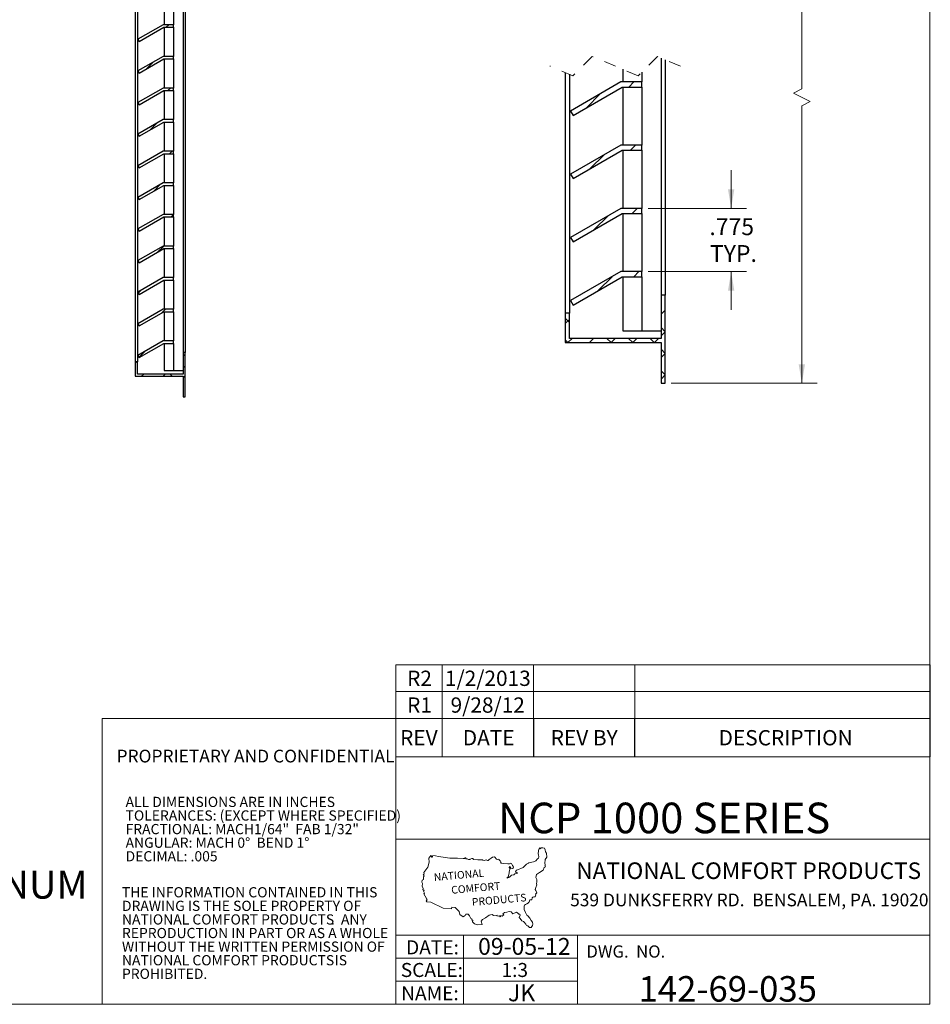
# Model space of a CAD drawing. Units: inches. Extents: x 0.5 to 21.5, y 0.4 to 16.7.
# Drawn here: x 14.1 to 21.5, y 0.4 to 8.4 of the extents above; entities that cross this region are included whole.
import ezdxf

# ---------------------------------------------------------------- set-up
doc = ezdxf.new("R2010")
doc.units = ezdxf.units.IN
doc.header["$MEASUREMENT"] = 0
doc.linetypes.add('HIDDEN', pattern=[0.075, 0.05, -0.025])
doc.styles.add('SLDTEXTSTYLE0', font='TXT', dxfattribs={"width": 0.75})
doc.styles.add('SLDTEXTSTYLE1', font='TXT', dxfattribs={"width": 0.666667})
doc.styles.add('SLDTEXTSTYLE2', font='TXT', dxfattribs={"width": 0.7})
doc.styles.add('SLDTEXTSTYLE3', font='TXT', dxfattribs={"width": 0.694444})
doc.styles.add('SLDTEXTSTYLE4', font='TXT', dxfattribs={"width": 0.625})
doc.dimstyles.new('SLDDIMSTYLE5', dxfattribs={"dimtxt": 0.137795, "dimasz": 0.156, "dimexe": 0, "dimexo": 0.0625, "dimgap": 0.034449, "dimtad": 0, "dimtih": 1, "dimtoh": 1, "dimdec": 3, "dimlfac": 1.5, "dimrnd": 1e-09, "dimzin": 12, "dimdsep": 46, "dimlunit": 5, "dimtxsty": 'SLDTEXTSTYLE0', "dimsah": 1, "dimcen": 0.09, "dimadec": 0, "dimazin": 3, "dimtfac": 1, "dimtdec": 3, "dimtmove": 0, "dimatfit": 0, "dimfxl": 0, "dimfrac": 2, "dimtolj": 1, "dimtzin": 12, "dimarcsym": 0})
doc.dimstyles.new('SLDDIMSTYLE8', dxfattribs={"dimtxt": 0.137795, "dimasz": 0.156, "dimexe": 0, "dimexo": 0.0625, "dimgap": 0.034449, "dimtad": 0, "dimtih": 1, "dimtoh": 1, "dimdec": 3, "dimlfac": 1.5, "dimrnd": 1e-09, "dimzin": 4, "dimdsep": 46, "dimlunit": 5, "dimtxsty": 'SLDTEXTSTYLE0', "dimsah": 1, "dimcen": 0.09, "dimadec": 0, "dimazin": 1, "dimtfac": 1, "dimtdec": 3, "dimtofl": 0, "dimtmove": 0, "dimatfit": 3, "dimfxl": 0, "dimfrac": 2, "dimtolj": 1, "dimtzin": 12, "dimarcsym": 0})

# ---------------------------------------------------------------- blocks, each defined once
blk = doc.blocks.new('SW_NOTE_0')
at = {"color": 0, "linetype": 'Continuous', "lineweight": 0, "char_height": 0.229167, "attachment_point": 1, "style": 'SLDTEXTSTYLE0'}
for s, insert in [('MATERIAL: EXTRUDED ALUMINUM', (0, 0.2954)), ('TYPE: 6063-T5', (0, -0.0101)), ('FINISH: BRUSHED', (0, -0.3157))]:
    blk.add_mtext(s, dxfattribs=dict(at, insert=insert))
blk = doc.blocks.new('SW_NOTE_2')
at = {"color": 0, "linetype": 'Continuous', "lineweight": 0, "attachment_point": 1}
for s, insert, char_height, style in [('THE INFORMATION CONTAINED IN THIS', (0, 0.1074), 0.083333, 'SLDTEXTSTYLE0'), ('DRAWING IS THE SOLE PROPERTY OF', (0, -0.0037), 0.083333, 'SLDTEXTSTYLE0'), ('NATIONAL COMFORT PRODUCTS', (0, -0.1148), 0.083333, 'SLDTEXTSTYLE0'), ('.  ANY', (1.7078, -0.1148), 0.08333, 'SLDTEXTSTYLE1'), ('REPRODUCTION IN PART OR AS A WHOLE', (0, -0.2259), 0.083333, 'SLDTEXTSTYLE0'), ('WITHOUT THE WRITTEN PERMISSION OF', (0, -0.337), 0.083333, 'SLDTEXTSTYLE0'), ('NATIONAL COMFORT PRODUCTS', (0, -0.4481), 0.083333, 'SLDTEXTSTYLE0'), ('IS', (1.7391, -0.4481), 0.08333, 'SLDTEXTSTYLE0'), ('PROHIBITED.', (0, -0.5592), 0.083333, 'SLDTEXTSTYLE0')]:
    blk.add_mtext(s, dxfattribs=dict(at, insert=insert, char_height=char_height, style=style))
blk = doc.blocks.new('SW_NOTE_3')
at = {"color": 0, "linetype": 'Continuous', "lineweight": 0, "char_height": 0.083333, "attachment_point": 1}
for s, insert, style in [('ALL DIMENSIONS ARE IN INCHES', (0, 0.1074), 'SLDTEXTSTYLE0'), ('TOLERANCES: (EXCEPT WHERE SPECIFIED)', (0, -0.0037), 'SLDTEXTSTYLE0'), ('FRACTIONAL: MACH1/64"  FAB 1/32"', (0, -0.1148), 'SLDTEXTSTYLE0'), ('ANGULAR: MACH 0°  BEND 1°', (0, -0.2259), 'SLDTEXTSTYLE2'), ('DECIMAL: .005', (0, -0.337), 'SLDTEXTSTYLE0')]:
    blk.add_mtext(s, dxfattribs=dict(at, insert=insert, style=style))
blk = doc.blocks.new('SW_NOTE_4')
at = {"color": 0, "linetype": 'Continuous', "lineweight": 0, "insert": (1.8389, -0.0111), "char_height": 0.25, "attachment_point": 2, "style": 'SLDTEXTSTYLE0'}
blk.add_mtext('NCP 1000 SERIES', dxfattribs=at)
blk = doc.blocks.new('SW_TABLEANNOTATION_0')
at = {"color": 0, "linetype": 'Continuous', "lineweight": 18}
for p, q in [((0, 0), (0, -0.7527)), ((4.3693, 0), (0, 0)), ((0.3776, 0), (0.3776, -0.4375)), ((1.1252, 0), (1.1252, -0.4375)), ((1.9547, 0), (1.9547, -0.4375)), ((4.3693, -0.7527), (4.3693, 0)), ((0, -0.2187), (4.3693, -0.2187)), ((0, -0.4375), (4.3693, -0.4375)), ((0.3776, -0.4375), (0.3776, -0.7527)), ((1.1252, -0.4375), (1.1252, -0.7527)), ((1.9547, -0.4375), (1.9547, -0.7527)), ((0, -0.7527), (4.3693, -0.7527))]:
    blk.add_line(p, q, dxfattribs=at)
at = {"color": 0, "linetype": 'Continuous', "lineweight": 18, "char_height": 0.125, "attachment_point": 1, "style": 'SLDTEXTSTYLE0'}
for s, insert in [('R2', (0.0921, -0.0472)), ('1/2/2013', (0.4014, -0.0472)), ('R1', (0.0921, -0.266)), ('9/28/12', (0.4476, -0.266)), ('REV', (0.035, -0.533)), ('DATE', (0.5475, -0.533)), ('REV BY', (1.266, -0.533)), ('DESCRIPTION', (2.6387, -0.533))]:
    blk.add_mtext(s, dxfattribs=dict(at, insert=insert))
blk = doc.blocks.new('_D_27')
at = {"color": 7, "linetype": 'Continuous', "lineweight": 18}
for p, q in [((19.4082, 14.8243), (20.6004, 14.8243)), ((20.4754, 14.8243), (20.4754, 10.2593)), ((20.4754, 7.8816), (20.4754, 10.0405)), ((20.4065, 7.8472), (20.4754, 7.8816)), ((20.5443, 7.7783), (20.4065, 7.8472)), ((20.4754, 7.7438), (20.5443, 7.7783)), ((20.4754, 5.4755), (20.4754, 7.7438)), ((19.4082, 5.4755), (20.6004, 5.4755))]:
    blk.add_line(p, q, dxfattribs=at)
for points in [[(20.4754, 14.8243), (20.4494, 14.6683), (20.5014, 14.6683)], [(20.4754, 5.4755), (20.5014, 5.6315), (20.4494, 5.6315)]]:
    blk.add_solid(points, dxfattribs=at)
at = {"color": 7, "linetype": 'Continuous', "lineweight": 18, "insert": (20.1954, 10.2182), "char_height": 0.1378, "attachment_point": 1, "style": 'SLDTEXTSTYLE0'}
blk.add_mtext('28.750', dxfattribs=at)
blk = doc.blocks.new('_D_28')
at = {"color": 7, "linetype": 'Continuous', "lineweight": 18}
for p, q in [((19.8977, 6.9045), (19.8977, 7.217)), ((19.2182, 6.9045), (20.0227, 6.9045)), ((19.2182, 6.3878), (20.0227, 6.3878)), ((19.8977, 6.3878), (19.8977, 6.0753))]:
    blk.add_line(p, q, dxfattribs=at)
for points in [[(19.8977, 6.9045), (19.9237, 7.0605), (19.8717, 7.0605)], [(19.8977, 6.3878), (19.8717, 6.2318), (19.9237, 6.2318)]]:
    blk.add_solid(points, dxfattribs=at)
at = {"color": 7, "linetype": 'Continuous', "lineweight": 18, "char_height": 0.1378, "attachment_point": 1, "style": 'SLDTEXTSTYLE0'}
for s, insert in [('.775', (19.7195, 6.8238)), ('TYP.', (19.7244, 6.605))]:
    blk.add_mtext(s, dxfattribs=dict(at, insert=insert))
blk = doc.blocks.new('SW_HATCH_0')
at = {"color": 0, "linetype": 'Continuous', "lineweight": 18}
for p, q in [((0.7833, 0.4298), (0.75, 0.3964)), ((0.7833, 0.4298), (0.7762, 0.4369)), ((0.7833, 0.253), (0.75, 0.2197)), ((0.0762, 0.0762), (0.0489, 0.1036)), ((0.1036, 0.1036), (0.0702, 0.0702)), ((0.259, 0.0702), (0.2257, 0.1036)), ((0.2803, 0.1036), (0.247, 0.0702)), ((0.4358, 0.0702), (0.4024, 0.1036)), ((0.4571, 0.1036), (0.4238, 0.0702)), ((0.6339, 0.1036), (0.6006, 0.0702)), ((0.7833, 0.0762), (0.75, 0.1096)), ((0, -0.0243), (-0.0333, 0.009)), ((0, 0), (-0.0333, -0.0333)), ((0.7833, 0.0762), (0.75, 0.0429)), ((0.7833, -0.1005), (0.75, -0.0672)), ((0.7833, -0.1005), (0.75, -0.1339)), ((0.1334, -0.2202), (0.0647, -0.2889)), ((0.2862, -0.2441), (0.2382, -0.2921)), ((0.4563, -0.2508), (0.415, -0.2921)), ((0.5933, -0.2905), (0.5918, -0.2921)), ((0.7833, -0.2773), (0.75, -0.244)), ((0.7833, -0.2773), (0.7762, -0.2844)), ((0.1452, -0.7387), (0.0751, -0.8088)), ((0.2981, -0.7626), (0.2519, -0.8088)), ((0.47, -0.7674), (0.4287, -0.8088)), ((0.157, -1.2572), (0.0888, -1.3254)), ((0.3099, -1.2811), (0.2656, -1.3254)), ((0.4837, -1.2841), (0.4423, -1.3254)), ((0.1688, -1.7757), (0.1024, -1.8421)), ((0.3217, -1.7996), (0.2792, -1.8421)), ((0.4973, -1.8008), (0.456, -1.8421)), ((0.1806, -2.2942), (0.1161, -2.3588)), ((0.3342, -2.3174), (0.2929, -2.3588)), ((0.511, -2.3174), (0.4697, -2.3588)), ((0.1924, -2.8128), (0.1298, -2.8754)), ((0.3479, -2.8341), (0.3065, -2.8754)), ((0.5247, -2.8341), (0.4833, -2.8754)), ((0.0511, -3.1309), (0.0209, -3.1611)), ((0.1632, -3.1956), (0.1329, -3.2258)), ((0.2753, -3.2603), (0.245, -3.2905)), ((0.3873, -3.325), (0.3571, -3.3552)), ((0.5383, -3.3508), (0.497, -3.3921)), ((0.2804, -3.4319), (0.1675, -3.5448)), ((0.3127, -3.9299), (0.1998, -4.0428)), ((0.552, -3.8674), (0.5106, -3.9088)), ((0.5656, -4.3841), (0.5243, -4.4254)), ((0.3451, -4.4279), (0.2321, -4.5408)), ((0.5793, -4.9008), (0.538, -4.9421)), ((0.3774, -4.9259), (0.2645, -5.0388)), ((0.4097, -5.4239), (0.2968, -5.5368)), ((0.593, -5.4174), (0.5516, -5.4588)), ((0.5263, -6.4496), (0.485, -6.4909)), ((0.2521, -6.5471), (0.1392, -6.66)), ((0.54, -6.9663), (0.4987, -7.0076)), ((0.2844, -7.0451), (0.1715, -7.158)), ((0.5537, -7.4829), (0.5123, -7.5243)), ((0.3168, -7.5431), (0.2038, -7.656)), ((0.3491, -8.0411), (0.2362, -8.154)), ((0.5673, -7.9996), (0.526, -8.0409)), ((0.7833, -8.3139), (0.75, -8.3473)), ((0, -8.4145), (-0.0333, -8.3812)), ((0, -8.3902), (-0.0333, -8.4235)), ((0.7833, -8.4907), (0.75, -8.4574)), ((0.7833, -8.4907), (0.75, -8.5241)), ((-0.0127, -8.5786), (-0.0333, -8.5579)), ((0.0217, -8.5453), (-0.0117, -8.5786)), ((0.1984, -8.5453), (0.1651, -8.5786)), ((0.3409, -8.5786), (0.3076, -8.5453)), ((0.3752, -8.5453), (0.3419, -8.5786)), ((0.5177, -8.5786), (0.4843, -8.5453)), ((0.552, -8.5453), (0.5187, -8.5786)), ((0.6944, -8.5786), (0.6611, -8.5453)), ((0.7288, -8.5453), (0.6954, -8.5786)), ((0.7833, -8.6675), (0.75, -8.6342)), ((0.7833, -8.6675), (0.75, -8.7008)), ((0.7833, -8.8443), (0.75, -8.8109)), ((0.7833, -8.8443), (0.75, -8.8776))]:
    blk.add_line(p, q, dxfattribs=at)

msp = doc.modelspace()

# ---------------------------------------------------------------- hatches: boundary and pattern name
at = {"linetype": 'Continuous', "lineweight": 18}
h = msp.add_hatch(dxfattribs=at)
h.set_pattern_fill('ANSI31', style=0)
h.paths.add_polyline_path([(15.25948807, 8.38454276), (15.34015473, 8.38454276), (15.34015473, 8.40520943), (15.25395045, 8.40520943), (15.04848807, 8.28658566), (15.0588214, 8.26868781)], flags=0)
h = msp.add_hatch(dxfattribs=at)
h.set_pattern_fill('ANSI31', style=0)
h.paths.add_polyline_path([(15.25948807, 8.12620943), (15.34015473, 8.12620943), (15.34015473, 8.14687609), (15.25395045, 8.14687609), (15.04848807, 8.02825233), (15.0588214, 8.01035447)], flags=0)
h = msp.add_hatch(dxfattribs=at)
h.set_pattern_fill('ANSI31', style=0)
h.paths.add_polyline_path([(15.25948807, 7.86787609), (15.34015473, 7.86787609), (15.34015473, 7.88854276), (15.25395045, 7.88854276), (15.04848807, 7.769919), (15.0588214, 7.75202114)], flags=0)
h = msp.add_hatch(dxfattribs=at)
h.set_pattern_fill('ANSI31', style=0)
h.paths.add_polyline_path([(15.25948807, 7.60954276), (15.34015473, 7.60954276), (15.34015473, 7.63020943), (15.25395045, 7.63020943), (15.04848807, 7.51158566), (15.0588214, 7.49368781)], flags=0)
h = msp.add_hatch(dxfattribs=at)
h.set_pattern_fill('ANSI31', style=0)
h.paths.add_polyline_path([(15.25948807, 7.35120943), (15.34015473, 7.35120943), (15.34015473, 7.37187609), (15.25395045, 7.37187609), (15.04848807, 7.25325233), (15.0588214, 7.23535447)], flags=0)
h = msp.add_hatch(dxfattribs=at)
h.set_pattern_fill('ANSI31', style=0)
h.paths.add_polyline_path([(15.25948807, 7.09287609), (15.34015473, 7.09287609), (15.34015473, 7.11354276), (15.25395045, 7.11354276), (15.04848807, 6.994919), (15.0588214, 6.97702114)], flags=0)
h = msp.add_hatch(dxfattribs=at)
h.set_pattern_fill('ANSI31', style=0)
h.paths.add_polyline_path([(15.25948807, 6.83454276), (15.34015473, 6.83454276), (15.34015473, 6.85520943), (15.25395045, 6.85520943), (15.04848807, 6.73658566), (15.0588214, 6.71868781)], flags=0)
h = msp.add_hatch(dxfattribs=at)
h.set_pattern_fill('ANSI31', style=0)
h.paths.add_polyline_path([(15.25948807, 6.57620943), (15.34015473, 6.57620943), (15.34015473, 6.59687609), (15.25395045, 6.59687609), (15.04848807, 6.47825233), (15.0588214, 6.46035447)], flags=0)
h = msp.add_hatch(dxfattribs=at)
h.set_pattern_fill('ANSI31', style=0)
h.paths.add_polyline_path([(15.25948807, 6.31787609), (15.34015473, 6.31787609), (15.34015473, 6.33854276), (15.25395045, 6.33854276), (15.04848807, 6.219919), (15.0588214, 6.20202114)], flags=0)
h = msp.add_hatch(dxfattribs=at)
h.set_pattern_fill('ANSI31', style=0)
h.paths.add_polyline_path([(15.25948807, 6.05954276), (15.34015473, 6.05954276), (15.34015473, 6.08020943), (15.25395045, 6.08020943), (15.04848807, 5.96158566), (15.0588214, 5.94368781)], flags=0)
h = msp.add_hatch(dxfattribs=at)
h.set_pattern_fill('ANSI31', style=0)
h.paths.add_polyline_path([(15.25948807, 5.80120943), (15.34015473, 5.80120943), (15.34015473, 5.82187609), (15.25395045, 5.82187609), (15.04848807, 5.70325233), (15.0588214, 5.68535447)], flags=0)
h = msp.add_hatch(dxfattribs=at)
h.set_pattern_fill('ANSI38', style=0)
h.paths.add_polyline_path([(15.41848807, 5.53237609), (15.41848807, 5.36570943), (15.43515473, 5.36570943), (15.43515473, 5.72637609), (15.41848807, 5.72637609), (15.41848807, 5.54904276), (15.04348807, 5.54904276), (15.04348807, 5.65170943), (15.0268214, 5.65170943), (15.0268214, 5.53237609)], flags=0)

# ---------------------------------------------------------------- linework, layer by layer
at = {"color": 7, "linetype": 'Continuous', "lineweight": 18}
for p, q in [((21.52287986, 0.39963032), (21.52287986, 16.66060071)), ((14.75611918, 2.73563032), (21.52287986, 2.73563032)), ((14.75611918, 2.73563032), (14.75611918, 0.39963032)), ((17.15641947, 2.73563032), (17.15641947, 0.39963032)), ((17.53513318, 2.73563032), (17.53513318, 2.42117354)), ((18.28414333, 2.73563032), (18.28414333, 2.42117354)), ((19.10852827, 2.73563032), (19.10852827, 2.42117354)), ((17.15641947, 2.42117354), (21.52287986, 2.42117354)), ((17.15641947, 1.74993415), (21.52287986, 1.74993415)), ((17.15641947, 0.96363032), (21.52287986, 0.96363032)), ((17.71073289, 0.96363032), (17.71073289, 0.39963032)), ((18.64045933, 0.96363032), (18.64045933, 0.39963032)), ((18.64045933, 0.77563032), (17.15641947, 0.77563032)), ((18.64045933, 0.77563032), (17.15641947, 0.77563032)), ((17.15641947, 0.58763032), (18.64045933, 0.58763032)), ((21.52287986, 0.39963032), (0.52287986, 0.39963032))]:
    msp.add_line(p, q, dxfattribs=at)
at = {"color": 7, "linetype": 'Continuous', "lineweight": 25}
for p, q in [((15.02682141, 14.66304277), (15.02682141, 5.65170968)), ((15.04348808, 14.66304277), (15.04348808, 5.65170968)), ((15.41848807, 14.58837609), (15.41848807, 5.72637584)), ((15.43515473, 14.58837609), (15.43515473, 5.72637584)), ((15.2618214, 8.64287609), (15.2618214, 8.4052096)), ((15.34015473, 8.64287609), (15.34015473, 8.4052096)), ((15.25395045, 8.4052096), (15.04848806, 8.2865858)), ((15.05882141, 8.26868798), (15.25948807, 8.38454275)), ((15.34015473, 8.4052096), (15.25395045, 8.4052096)), ((15.25948807, 8.38454275), (15.34015473, 8.38454275)), ((15.2618214, 8.38454275), (15.2618214, 8.14687588)), ((15.34015473, 8.38454275), (15.34015473, 8.4052096)), ((15.34015473, 8.38454275), (15.34015473, 8.14687588)), ((15.04848806, 8.2865858), (15.05882141, 8.26868798)), ((15.25395045, 8.14687588), (15.04848806, 8.02825247)), ((15.34015473, 8.14687588), (15.25395045, 8.14687588)), ((15.34015473, 8.12620981), (15.34015473, 8.14687588)), ((19.32482128, 8.13379877), (19.32482128, 6.1968246)), ((15.05882141, 8.01035465), (15.25948807, 8.12620981)), ((15.25948807, 8.12620981), (15.34015473, 8.12620981)), ((15.2618214, 8.12620981), (15.2618214, 7.88854293)), ((15.34015473, 8.12620981), (15.34015473, 7.88854293)), ((19.35815461, 8.11983235), (19.35815461, 6.1968246)), ((15.04848806, 8.02825247), (15.05882141, 8.01035465)), ((18.54148796, 8.01508384), (18.54148796, 6.04749228)), ((18.57482129, 8.00111742), (18.57482129, 6.04749228)), ((19.01148795, 8.04162042), (19.01148795, 7.93782464)), ((19.16815461, 8.01912475), (19.16815461, 7.93782464)), ((15.25395045, 7.88854293), (15.04848806, 7.76991874)), ((15.34015473, 7.88854293), (15.25395045, 7.88854293)), ((15.34015473, 7.86787608), (15.34015473, 7.88854293)), ((18.99574605, 7.93782464), (18.58482125, 7.70057782)), ((18.60548796, 7.66478218), (19.00682129, 7.8964925)), ((19.16815461, 7.93782464), (18.99574605, 7.93782464)), ((19.00682129, 7.8964925), (19.16815461, 7.8964925)), ((19.01148795, 7.8964925), (19.01148795, 7.42115875)), ((19.16815461, 7.8964925), (19.16815461, 7.93782464)), ((19.16815461, 7.8964925), (19.16815461, 7.42115875)), ((15.05882141, 7.75202092), (15.25948807, 7.86787608)), ((15.25948807, 7.86787608), (15.34015473, 7.86787608)), ((15.2618214, 7.86787608), (15.2618214, 7.63020921)), ((15.34015473, 7.86787608), (15.34015473, 7.63020921)), ((15.04848806, 7.76991874), (15.05882141, 7.75202092)), ((18.58482125, 7.70057782), (18.60548796, 7.66478218)), ((15.25395045, 7.63020921), (15.04848806, 7.51158579)), ((15.05882141, 7.49368797), (15.25948807, 7.60954313)), ((15.34015473, 7.63020921), (15.25395045, 7.63020921)), ((15.25948807, 7.60954313), (15.34015473, 7.60954313)), ((15.2618214, 7.60954313), (15.2618214, 7.37187626)), ((15.34015473, 7.60954313), (15.34015473, 7.63020921)), ((15.34015473, 7.60954313), (15.34015473, 7.37187626)), ((15.04848806, 7.51158579), (15.05882141, 7.49368797)), ((18.99574605, 7.42115875), (18.58482125, 7.18391037)), ((19.16815461, 7.42115875), (18.99574605, 7.42115875)), ((19.16815461, 7.37982504), (19.16815461, 7.42115875)), ((15.25395045, 7.37187626), (15.04848806, 7.25325207)), ((15.05882141, 7.23535425), (15.25948807, 7.35120941)), ((15.34015473, 7.37187626), (15.25395045, 7.37187626)), ((15.25948807, 7.35120941), (15.34015473, 7.35120941)), ((15.2618214, 7.35120941), (15.2618214, 7.11354254)), ((15.34015473, 7.35120941), (15.34015473, 7.37187626)), ((15.34015473, 7.35120941), (15.34015473, 7.11354254)), ((18.60548796, 7.14811473), (19.00682129, 7.37982504)), ((19.00682129, 7.37982504), (19.16815461, 7.37982504)), ((19.01148795, 7.37982504), (19.01148795, 6.9044913)), ((19.16815461, 7.37982504), (19.16815461, 6.9044913)), ((15.04848806, 7.25325207), (15.05882141, 7.23535425)), ((18.58482125, 7.18391037), (18.60548796, 7.14811473)), ((15.25395045, 7.11354254), (15.04848806, 6.99491912)), ((15.05882141, 6.9770213), (15.25948807, 7.09287646)), ((15.34015473, 7.11354254), (15.25395045, 7.11354254)), ((15.25948807, 7.09287646), (15.34015473, 7.09287646)), ((15.2618214, 7.09287646), (15.2618214, 6.85520959)), ((15.34015473, 7.09287646), (15.34015473, 7.11354254)), ((15.34015473, 7.09287646), (15.34015473, 6.85520959)), ((15.04848806, 6.99491912), (15.05882141, 6.9770213)), ((15.25395045, 6.85520959), (15.04848806, 6.7365854)), ((15.34015473, 6.85520959), (15.25395045, 6.85520959)), ((15.34015473, 6.83454274), (15.34015473, 6.85520959)), ((18.99574605, 6.9044913), (18.58482125, 6.66724448)), ((18.60548796, 6.63144884), (19.00682129, 6.86315916)), ((19.16815461, 6.9044913), (18.99574605, 6.9044913)), ((19.00682129, 6.86315916), (19.16815461, 6.86315916)), ((19.01148795, 6.86315916), (19.01148795, 6.38782541)), ((19.16815461, 6.86315916), (19.16815461, 6.9044913)), ((19.16815461, 6.86315916), (19.16815461, 6.38782541)), ((15.05882141, 6.71868758), (15.25948807, 6.83454274)), ((15.25948807, 6.83454274), (15.34015473, 6.83454274)), ((15.2618214, 6.83454274), (15.2618214, 6.59687586)), ((15.34015473, 6.83454274), (15.34015473, 6.59687586)), ((15.04848806, 6.7365854), (15.05882141, 6.71868758)), ((18.58482125, 6.66724448), (18.60548796, 6.63144884)), ((15.25395045, 6.59687586), (15.04848806, 6.47825245)), ((15.05882141, 6.46035463), (15.25948807, 6.57620979)), ((15.34015473, 6.59687586), (15.25395045, 6.59687586)), ((15.25948807, 6.57620979), (15.34015473, 6.57620979)), ((15.2618214, 6.57620979), (15.2618214, 6.33854292)), ((15.34015473, 6.57620979), (15.34015473, 6.59687586)), ((15.34015473, 6.57620979), (15.34015473, 6.33854292)), ((15.04848806, 6.47825245), (15.05882141, 6.46035463)), ((18.99574605, 6.38782541), (18.58482125, 6.15057702)), ((19.16815461, 6.38782541), (18.99574605, 6.38782541)), ((19.16815461, 6.3464917), (19.16815461, 6.38782541)), ((15.25395045, 6.33854292), (15.04848806, 6.21991873)), ((15.05882141, 6.20202091), (15.25948807, 6.31787606)), ((15.34015473, 6.33854292), (15.25395045, 6.33854292)), ((15.25948807, 6.31787606), (15.34015473, 6.31787606)), ((15.2618214, 6.31787606), (15.2618214, 6.08020919)), ((15.34015473, 6.31787606), (15.34015473, 6.33854292)), ((15.34015473, 6.31787606), (15.34015473, 6.08020919)), ((18.60548796, 6.11478138), (19.00682129, 6.3464917)), ((19.00682129, 6.3464917), (19.16815461, 6.3464917)), ((19.01148795, 6.3464917), (19.01148795, 5.90415797)), ((19.16815461, 6.3464917), (19.16815461, 5.90415797)), ((15.04848806, 6.21991873), (15.05882141, 6.20202091)), ((19.32482128, 6.1968246), (19.32482128, 5.84215819)), ((19.35815461, 6.1968246), (19.32482128, 6.1968246)), ((19.35815461, 5.47549106), (19.35815461, 6.1968246)), ((18.58482125, 6.15057702), (18.60548796, 6.11478138)), ((15.25395045, 6.08020919), (15.04848806, 5.96158578)), ((15.05882141, 5.94368796), (15.25948807, 6.05954312)), ((15.34015473, 6.08020919), (15.25395045, 6.08020919)), ((15.25948807, 6.05954312), (15.34015473, 6.05954312)), ((15.2618214, 6.05954312), (15.2618214, 5.82187625)), ((15.34015473, 6.05954312), (15.34015473, 6.08020919)), ((15.34015473, 6.05954312), (15.34015473, 5.82187625)), ((18.54148796, 6.04749228), (18.54148796, 5.80882495)), ((18.57482129, 6.04749228), (18.54148796, 6.04749228)), ((18.57482129, 5.84215819), (18.57482129, 6.04749228)), ((15.04848806, 5.96158578), (15.05882141, 5.94368796)), ((19.01148795, 5.90415797), (19.16815461, 5.90415797)), ((19.16815461, 5.90415797), (19.32482128, 5.90415797)), ((15.25395045, 5.82187625), (15.04848806, 5.70325205)), ((15.05882141, 5.68535423), (15.25948807, 5.80120939)), ((15.34015473, 5.82187625), (15.25395045, 5.82187625)), ((15.25948807, 5.80120939), (15.34015473, 5.80120939)), ((15.2618214, 5.80120939), (15.2618214, 5.58004253)), ((15.34015473, 5.80120939), (15.34015473, 5.82187625)), ((15.34015473, 5.80120939), (15.34015473, 5.58004253)), ((18.54148796, 5.80882495), (19.32482128, 5.80882495)), ((19.32482128, 5.84215819), (18.57482129, 5.84215819)), ((19.32482128, 5.80882495), (19.32482128, 5.47549106)), ((15.41848807, 5.72637584), (15.41848807, 5.54904264)), ((15.43515473, 5.72637584), (15.41848807, 5.72637584)), ((15.43515473, 5.36570907), (15.43515473, 5.72637584)), ((15.02682141, 5.65170968), (15.02682141, 5.53237602)), ((15.04348808, 5.65170968), (15.02682141, 5.65170968)), ((15.04348808, 5.54904264), (15.04348808, 5.65170968)), ((15.04848806, 5.70325205), (15.05882141, 5.68535423)), ((15.2618214, 5.58004253), (15.34015473, 5.58004253)), ((15.34015473, 5.58004253), (15.41848807, 5.58004253)), ((15.02682141, 5.53237602), (15.41848807, 5.53237602)), ((15.41848807, 5.54904264), (15.04348808, 5.54904264)), ((15.41848807, 5.53237602), (15.41848807, 5.36570907)), ((19.32482128, 5.47549106), (19.35815461, 5.47549106)), ((15.41848807, 5.36570907), (15.43515473, 5.36570907))]:
    msp.add_line(p, q, dxfattribs=at)
at = {"color": 7, "linetype": 'HIDDEN', "lineweight": 18}
for p, q in [((18.76189479, 8.14619819), (18.60441447, 7.98871788)), ((19.1377478, 7.98871788), (18.76189479, 8.14619819)), ((19.29522811, 8.14619819), (19.1377478, 7.98871788)), ((19.48315462, 8.06745803), (19.29522811, 8.14619819)), ((18.60441447, 7.98871788), (18.41648797, 8.06745803))]:
    msp.add_line(p, q, dxfattribs=at)
at = {"color": 174, "linetype": 'Continuous', "lineweight": 18}
for p, q in [((17.4414375, 1.615375), (17.427375, 1.59521875)), ((17.45409375, 1.59878125), (17.4414375, 1.615375)), ((17.46, 1.61575), (17.45409375, 1.59878125)), ((17.46, 1.61575), (17.48165625, 1.6129375)), ((17.48165625, 1.6129375), (17.5059375, 1.60796875)), ((18.31959375, 1.63065625), (18.32203125, 1.65296875)), ((18.32353125, 1.62053125), (18.31959375, 1.63065625)), ((18.32203125, 1.65296875), (18.324375, 1.66890625)), ((18.32559375, 1.60459375), (18.32353125, 1.62053125)), ((18.324375, 1.66890625), (18.33065625, 1.67715625)), ((18.33065625, 1.67715625), (18.33515625, 1.670875)), ((18.33515625, 1.670875), (18.34340625, 1.6785625)), ((18.34340625, 1.6785625), (18.3586875, 1.67809375)), ((18.3586875, 1.67809375), (18.3714375, 1.67565625)), ((18.3714375, 1.67565625), (18.37659375, 1.6616875)), ((18.37659375, 1.6616875), (18.37996875, 1.6451875)), ((18.37996875, 1.6451875), (18.387, 1.63571875)), ((18.387, 1.63571875), (18.391125, 1.60328125)), ((17.42934375, 1.56259375), (17.41884375, 1.5206875)), ((17.427375, 1.59521875), (17.42934375, 1.56259375)), ((17.5059375, 1.60796875), (17.599125, 1.59540625)), ((17.599125, 1.59540625), (17.66165625, 1.59390625)), ((17.66165625, 1.59390625), (17.70675, 1.5919375)), ((17.70675, 1.5919375), (17.72034375, 1.59175)), ((17.7200625, 1.59596875), (17.727375, 1.5956875)), ((17.72034375, 1.59175), (17.7200625, 1.59596875)), ((17.727375, 1.5956875), (17.72896875, 1.58809375)), ((17.72896875, 1.58809375), (17.732625, 1.58790625)), ((17.732625, 1.58790625), (17.73834375, 1.58940625)), ((17.73834375, 1.58940625), (17.75053125, 1.583125)), ((17.75053125, 1.583125), (17.75446875, 1.5840625)), ((17.75446875, 1.5840625), (17.75878125, 1.5835)), ((17.758125, 1.58415625), (17.7624375, 1.58415625)), ((17.75878125, 1.5835), (17.758125, 1.58415625)), ((17.7624375, 1.58415625), (17.76365625, 1.58659375)), ((17.76365625, 1.58659375), (17.77753125, 1.5915625)), ((17.77753125, 1.5915625), (17.78971875, 1.59109375)), ((17.78971875, 1.59109375), (17.78971875, 1.5865)), ((17.78971875, 1.5865), (17.7898125, 1.58378125)), ((17.7898125, 1.58378125), (17.82703125, 1.58171875)), ((17.82703125, 1.58171875), (17.864625, 1.58021875)), ((17.864625, 1.58021875), (17.868375, 1.577875)), ((17.868375, 1.577875), (17.87915625, 1.57609375)), ((17.87915625, 1.57609375), (17.89546875, 1.57946875)), ((17.89546875, 1.57946875), (17.9049375, 1.574875)), ((17.9049375, 1.574875), (17.91028125, 1.57496875)), ((17.91028125, 1.57496875), (17.91928125, 1.58415625)), ((17.91928125, 1.58415625), (17.935125, 1.59428125)), ((17.935125, 1.59428125), (17.94646875, 1.60121875)), ((17.94646875, 1.60121875), (17.96278125, 1.60459375)), ((17.96278125, 1.60459375), (17.969625, 1.59821875)), ((17.969625, 1.59821875), (17.97703125, 1.58828125)), ((17.97703125, 1.58828125), (17.98565625, 1.5829375)), ((17.98565625, 1.5829375), (17.99934375, 1.5866875)), ((17.99934375, 1.5866875), (18.00075, 1.57984375)), ((18.00075, 1.57984375), (18.009, 1.57225)), ((18.009, 1.57225), (18.010875, 1.56221875)), ((18.010875, 1.56221875), (18.01725, 1.56090625)), ((18.01725, 1.56090625), (18.01509375, 1.55228125)), ((18.01509375, 1.55228125), (18.03421875, 1.54928125)), ((18.03421875, 1.54928125), (18.0733125, 1.54909375)), ((18.0733125, 1.54909375), (18.08465625, 1.5488125)), ((18.08465625, 1.5488125), (18.09553125, 1.55340625)), ((18.09553125, 1.55340625), (18.10284375, 1.549375)), ((18.10284375, 1.549375), (18.1111875, 1.5353125)), ((18.1111875, 1.5353125), (18.11765625, 1.5240625)), ((18.19771875, 1.5165625), (18.21028125, 1.53025)), ((18.21028125, 1.53025), (18.22565625, 1.5458125)), ((18.22565625, 1.5458125), (18.24178125, 1.55378125)), ((18.24178125, 1.55378125), (18.24328125, 1.556875)), ((18.24328125, 1.556875), (18.28078125, 1.5641875)), ((18.28078125, 1.5641875), (18.30103125, 1.57328125)), ((18.30103125, 1.57328125), (18.3136875, 1.58865625)), ((18.3136875, 1.58865625), (18.3238125, 1.59315625)), ((18.3238125, 1.59315625), (18.32559375, 1.60459375)), ((18.37340625, 1.5503125), (18.376125, 1.58359375)), ((18.37340625, 1.5503125), (18.376125, 1.54290625)), ((18.37546875, 1.53371875), (18.37809375, 1.53896875)), ((18.3795, 1.53109375), (18.37546875, 1.53371875)), ((18.376125, 1.58359375), (18.391125, 1.60328125)), ((18.37809375, 1.53896875), (18.376125, 1.54290625)), ((18.376875, 1.523125), (18.3795, 1.53109375)), ((17.38678125, 1.46359375), (17.37928125, 1.459375)), ((17.37928125, 1.459375), (17.386875, 1.4485)), ((17.41884375, 1.5206875), (17.38575, 1.47775)), ((17.38575, 1.47775), (17.38678125, 1.46359375)), ((18.078, 1.4490625), (18.07434375, 1.44090625)), ((18.0800625, 1.46246875), (18.078, 1.4490625)), ((18.08371875, 1.47165625), (18.0800625, 1.46246875)), ((18.08578125, 1.5255625), (18.08353125, 1.51871875)), ((18.08353125, 1.51871875), (18.08775, 1.5115)), ((18.08390625, 1.48309375), (18.08371875, 1.47165625)), ((18.08521875, 1.4903125), (18.08390625, 1.48309375)), ((18.08915625, 1.50465625), (18.08521875, 1.4903125)), ((18.0945, 1.5206875), (18.08578125, 1.5255625)), ((18.08775, 1.5115), (18.08915625, 1.50465625)), ((18.091875, 1.44465625), (18.10171875, 1.45534375)), ((18.09778125, 1.5101875), (18.0945, 1.5206875)), ((18.10228125, 1.511125), (18.09778125, 1.5101875)), ((18.10171875, 1.45534375), (18.12215625, 1.458625)), ((18.11090625, 1.510375), (18.10228125, 1.511125)), ((18.11775, 1.5145), (18.11090625, 1.510375)), ((18.11765625, 1.5240625), (18.1149375, 1.520875)), ((18.1149375, 1.520875), (18.11775, 1.5145)), ((18.12215625, 1.458625), (18.128625, 1.46546875)), ((18.128625, 1.46546875), (18.15, 1.47025)), ((18.13396875, 1.48375), (18.1423125, 1.49490625)), ((18.139875, 1.4771875), (18.13396875, 1.48375)), ((18.150375, 1.47503125), (18.139875, 1.4771875)), ((18.1423125, 1.49490625), (18.1659375, 1.50540625)), ((18.15, 1.47025), (18.150375, 1.47503125)), ((18.1659375, 1.50540625), (18.17728125, 1.51046875)), ((18.17728125, 1.51046875), (18.19771875, 1.5165625)), ((18.30215625, 1.43678125), (18.30684375, 1.4603125)), ((18.30684375, 1.4603125), (18.33140625, 1.476625)), ((18.33140625, 1.476625), (18.36084375, 1.49659375)), ((18.36084375, 1.49659375), (18.3691875, 1.51703125)), ((18.3691875, 1.51703125), (18.376875, 1.523125)), ((17.37215625, 1.4149375), (17.368875, 1.399)), ((17.368875, 1.399), (17.37571875, 1.38821875)), ((17.37571875, 1.38821875), (17.37084375, 1.365625)), ((17.3829375, 1.42009375), (17.37215625, 1.4149375)), ((17.386875, 1.4485), (17.38275, 1.44184375)), ((17.38275, 1.44184375), (17.3836875, 1.430125)), ((17.3836875, 1.430125), (17.3829375, 1.42009375)), ((18.07434375, 1.44090625), (18.06628125, 1.43640625)), ((18.06628125, 1.43640625), (18.06740625, 1.4306875)), ((18.06740625, 1.4306875), (18.080625, 1.43678125)), ((18.080625, 1.43678125), (18.091875, 1.44465625)), ((18.30140625, 1.354375), (18.30871875, 1.37696875)), ((18.30834375, 1.419625), (18.30215625, 1.43678125)), ((18.305625, 1.383625), (18.30853125, 1.400875)), ((18.30871875, 1.37696875), (18.305625, 1.383625)), ((18.30834375, 1.413625), (18.30834375, 1.419625)), ((18.30853125, 1.400875), (18.30834375, 1.413625)), ((17.37084375, 1.365625), (17.3810625, 1.3465)), ((17.3810625, 1.3465), (17.37778125, 1.33890625)), ((17.37778125, 1.33890625), (17.38875, 1.33065625)), ((17.38875, 1.33065625), (17.38378125, 1.32559375)), ((17.38378125, 1.32559375), (17.38978125, 1.30721875)), ((17.38978125, 1.30721875), (17.38565625, 1.3013125)), ((17.38565625, 1.3013125), (17.40684375, 1.26475)), ((18.29409375, 1.337125), (18.30140625, 1.354375)), ((18.30009375, 1.329625), (18.29409375, 1.337125)), ((18.2960625, 1.277875), (18.30196875, 1.29446875)), ((18.298125, 1.299625), (18.30928125, 1.30946875)), ((18.30196875, 1.29446875), (18.298125, 1.299625)), ((18.30928125, 1.30946875), (18.30009375, 1.329625)), ((17.412, 1.25396875), (17.40534375, 1.2446875)), ((17.40534375, 1.2446875), (17.41040625, 1.23803125)), ((17.40684375, 1.26475), (17.40609375, 1.26221875)), ((17.40609375, 1.26221875), (17.412, 1.25396875)), ((17.41040625, 1.23803125), (17.4429375, 1.23371875)), ((17.4429375, 1.23371875), (17.5445625, 1.18440625)), ((18.20596875, 1.2011875), (18.20896875, 1.20878125)), ((18.20896875, 1.20878125), (18.2154375, 1.214875)), ((18.2154375, 1.214875), (18.2274375, 1.222)), ((18.2274375, 1.222), (18.24140625, 1.229125)), ((18.24084375, 1.23465625), (18.2458125, 1.2356875)), ((18.24140625, 1.229125), (18.24084375, 1.23465625)), ((18.25134375, 1.2535), (18.2458125, 1.2356875)), ((18.25134375, 1.2535), (18.26034375, 1.25359375)), ((18.26034375, 1.25359375), (18.26784375, 1.2529375)), ((18.26784375, 1.2529375), (18.27140625, 1.2701875)), ((18.27140625, 1.2701875), (18.27590625, 1.2761875)), ((18.27590625, 1.2761875), (18.2833125, 1.27703125)), ((18.2833125, 1.27703125), (18.2960625, 1.277875)), ((17.5445625, 1.18440625), (17.6113125, 1.18046875)), ((17.6113125, 1.18046875), (17.614875, 1.1948125)), ((17.614875, 1.1948125), (17.640375, 1.192)), ((17.640375, 1.192), (17.67290625, 1.15853125)), ((17.67290625, 1.15853125), (17.67834375, 1.133875)), ((17.67834375, 1.133875), (17.70703125, 1.11465625)), ((17.7241875, 1.126), (17.72859375, 1.13584375)), ((17.72859375, 1.13584375), (17.74659375, 1.1359375)), ((17.74659375, 1.1359375), (17.7586875, 1.122625)), ((17.8891875, 1.1065), (17.91825, 1.1284375)), ((17.91825, 1.1284375), (17.93015625, 1.130125)), ((17.93015625, 1.130125), (17.94515625, 1.13246875)), ((17.94515625, 1.13246875), (17.9535, 1.1250625)), ((17.9535, 1.1250625), (17.98340625, 1.12759375)), ((17.98340625, 1.12759375), (17.982, 1.12225)), ((18.02690625, 1.11896875), (18.0403125, 1.1310625)), ((18.0305625, 1.13846875), (18.044625, 1.1505625)), ((18.0403125, 1.1310625), (18.0305625, 1.13846875)), ((18.044625, 1.1505625), (18.064125, 1.15225)), ((18.064125, 1.15225), (18.08278125, 1.1569375)), ((18.08278125, 1.1569375), (18.10003125, 1.15478125)), ((18.10003125, 1.15478125), (18.11296875, 1.13846875)), ((18.11296875, 1.13846875), (18.14278125, 1.15215625)), ((18.14278125, 1.15215625), (18.154125, 1.14475)), ((18.154125, 1.14475), (18.16321875, 1.13509375)), ((18.16321875, 1.13509375), (18.17071875, 1.1351875)), ((18.17146875, 1.1284375), (18.16565625, 1.1081875)), ((18.17071875, 1.1351875), (18.17146875, 1.1284375)), ((18.20475, 1.17409375), (18.20596875, 1.2011875)), ((18.21646875, 1.15009375), (18.20475, 1.17409375)), ((18.2281875, 1.12815625), (18.21646875, 1.15009375)), ((18.23578125, 1.12271875), (18.2281875, 1.12815625)), ((17.70703125, 1.11465625), (17.7241875, 1.126)), ((17.7586875, 1.122625), (17.769375, 1.10096875)), ((17.769375, 1.10096875), (17.778375, 1.0973125)), ((17.778375, 1.0973125), (17.77846875, 1.0883125)), ((17.77846875, 1.0883125), (17.78671875, 1.08615625)), ((17.78671875, 1.08615625), (17.7830625, 1.0748125)), ((17.7830625, 1.0748125), (17.79815625, 1.05625)), ((17.79815625, 1.05625), (17.82, 1.0481875)), ((17.82, 1.0481875), (17.86190625, 1.0508125)), ((17.85346875, 1.07996875), (17.86528125, 1.0935625)), ((17.86190625, 1.0508125), (17.85346875, 1.07996875)), ((17.86528125, 1.0935625), (17.8891875, 1.1065)), ((17.982, 1.12225), (17.99625, 1.1186875)), ((17.99625, 1.1186875), (18.00365625, 1.1239375)), ((18.00365625, 1.1239375), (18.009, 1.11578125)), ((18.009, 1.11578125), (18.01340625, 1.12253125)), ((18.01340625, 1.12253125), (18.01490625, 1.125625)), ((18.01490625, 1.125625), (18.02690625, 1.11896875)), ((18.16565625, 1.1081875), (18.17325, 1.10078125)), ((18.17325, 1.10078125), (18.1854375, 1.081375)), ((18.1854375, 1.081375), (18.2004375, 1.07771875)), ((18.2004375, 1.07771875), (18.205125, 1.07125)), ((18.205125, 1.07125), (18.2203125, 1.05334375)), ((18.2203125, 1.05334375), (18.22546875, 1.0448125)), ((18.2510625, 1.1033125), (18.23578125, 1.12271875)), ((18.26325, 1.08484375), (18.2510625, 1.1033125)), ((18.27290625, 1.070875), (18.26325, 1.08484375)), ((18.27703125, 1.05578125), (18.27290625, 1.070875)), ((18.27365625, 1.04378125), (18.27703125, 1.05578125)), ((18.22546875, 1.0448125), (18.2345625, 1.03984375)), ((18.2345625, 1.03984375), (18.2390625, 1.0369375)), ((18.2390625, 1.0369375), (18.2491875, 1.0264375)), ((18.2491875, 1.0264375), (18.26325, 1.02859375)), ((18.26325, 1.02859375), (18.26821875, 1.03515625)), ((18.26821875, 1.03515625), (18.27365625, 1.04378125))]:
    msp.add_line(p, q, dxfattribs=at)

# ---------------------------------------------------------------- block references
at = {"color": 7, "linetype": 'Continuous', "lineweight": 18}
for name, p in [('SW_HATCH_0', (18.57482129, 14.38743825)), ('SW_TABLEANNOTATION_0', (17.15633893, 3.17385821))]:
    msp.add_blockref(name, p, dxfattribs=at)
at = {"color": 7, "linetype": 'Continuous', "lineweight": 0}
for name, p in [('SW_NOTE_3', (14.94724231, 1.98819488)), ('SW_NOTE_4', (17.51129308, 2.05893299)), ('SW_NOTE_0', (9.71904401, 1.19716119)), ('SW_NOTE_2', (14.91754216, 1.24973096))]:
    msp.add_blockref(name, p, dxfattribs=at)

# ---------------------------------------------------------------- texts
at = {"color": 7, "linetype": 'Continuous', "lineweight": 0, "attachment_point": 1}
for s, insert, char_height, style in [('PROPRIETARY AND CONFIDENTIAL', (14.87318201, 2.48046444), 0.1041666667, 'SLDTEXTSTYLE0'), ('NATIONAL COMFORT PRODUCTS', (18.63129866, 1.55930818), 0.1354166667, 'SLDTEXTSTYLE0'), ('539 DUNKSFERRY RD.  BENSALEM, PA. 19020', (18.58130152, 1.30478003), 0.1041666667, 'SLDTEXTSTYLE0'), ('DATE:', (17.24023856, 0.92243516), 0.114583333, 'SLDTEXTSTYLE0'), ('09-05-12', (17.82867877, 0.94173345), 0.137795276, 'SLDTEXTSTYLE0'), ('DWG.  NO.', (18.71407884, 0.88120329), 0.1, 'SLDTEXTSTYLE3'), ('SCALE:         1:3', (17.1968236, 0.73743853), 0.1145833333, 'SLDTEXTSTYLE4'), ('142-69-035', (19.13988531, 0.62999601), 0.208333333, 'SLDTEXTSTYLE0'), ('NAME:', (17.19998711, 0.54750621), 0.114583333, 'SLDTEXTSTYLE0'), ('JK', (18.07297701, 0.5621338), 0.137795276, 'SLDTEXTSTYLE0')]:
    msp.add_mtext(s, dxfattribs=dict(at, insert=insert, char_height=char_height, style=style))
at = {"color": 7, "linetype": 'Continuous', "lineweight": 0, "char_height": 0.0625, "attachment_point": 1, "rotation": 5, "style": 'SLDTEXTSTYLE0'}
for s, insert in [('NATIONAL', (17.46412325, 1.46957497)), ('COMFORT', (17.60635035, 1.36454705)), ('PRODUCTS', (17.77524348, 1.26587898))]:
    msp.add_mtext(s, dxfattribs=dict(at, insert=insert))

# ---------------------------------------------------------------- dimensions: what is measured, and where the dimension line sits
at = {"color": 7, "linetype": 'Continuous', "lineweight": 18}
for base, p1, p2, text, dimstyle, picture, middle in [((20.47539359, 5.47549186), (19.35815462, 14.82433168), (19.35815462, 5.47549186), '28.750', 'SLDDIMSTYLE8', '_D_27', (20.47539359, 10.14991177)), ((19.89765818, 6.38782519), (19.16815462, 6.90449186), (19.16815462, 6.38782519), '<>\\PTYP.', 'SLDDIMSTYLE5', '_D_28', (19.89765818, 6.64615852))]:
    dim = msp.add_linear_dim(base=base, p1=p1, p2=p2, angle=90, text=text, dimstyle=dimstyle, dxfattribs=at)
    dim.commit()
    dim.dimension.update_dxf_attribs({"geometry": picture, "text_midpoint": middle, "dimtype": 160})

doc.saveas('drawing.dxf')
